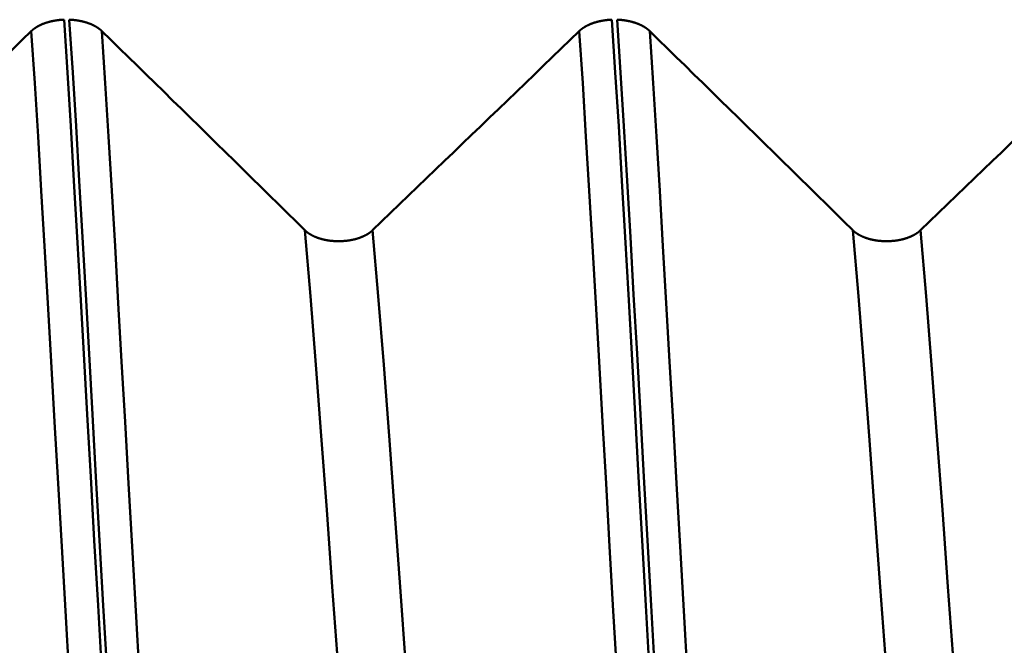
# Model space of a CAD drawing. Extents: x -50 to 77, y -69 to 65.
# Drawn here: x 38 to 39, y 0 to 1 of the extents above; entities that cross this region are included whole.
import ezdxf

# ---------------------------------------------------------------- set-up
doc = ezdxf.new("R2010")
doc.units = 0
doc.header["$PDMODE"] = 1
doc.layers.add('1', color=4, linetype='Continuous', lineweight=50)
doc.layers.add('SK2', color=7, linetype='Continuous', lineweight=25)
doc.styles.add('STANDARD 3.5 mm', font='monos.ttf', dxfattribs={"height": 3.5})
doc.dimstyles.new('AM_DIN', dxfattribs={"dimtxt": 3.5, "dimasz": 2.5, "dimexe": 2, "dimexo": 1, "dimgap": 1, "dimtad": 1, "dimdec": 1, "dimzin": 0, "dimdsep": 46, "dimtxsty": 'STANDARD 3.5 mm', "dimcen": 0.09, "dimadec": 0, "dimazin": 2, "dimtm": 1e-09, "dimtfac": 0.707107, "dimtmove": 0, "dimatfit": 3, "dimfxl": 1, "dimtolj": 1, "dimtzin": 0, "dimlwd": -1, "dimlwe": -1, "dimarcsym": 0})

# ---------------------------------------------------------------- blocks, each defined once
blk = doc.blocks.new('*D36')
at = {"layer": 'DEFPOINTS', "color": 0}
for p in [(-21, 60), (40.3841, 2.0665), (-21, 1.1)]:
    blk.add_point(p, dxfattribs=at)
at = {"layer": 'SK2', "color": 0}
for p, q in [((-21, 2.1), (-21, 62)), ((40.3841, 46.875), (40.3841, 62)), ((37.8841, 60), (-18.5, 60)), ((40.3841, 3.0665), (40.3841, 43.125))]:
    blk.add_line(p, q, dxfattribs=at)
for points in [[(-18.5, 60.4167), (-18.5, 59.5833), (-21, 60)], [(37.8841, 60.4167), (37.8841, 59.5833), (40.3841, 60)]]:
    blk.add_solid(points, dxfattribs=at)
at = {"layer": 'SK2', "color": 0, "insert": (9.692, 62.8115), "char_height": 3.5, "attachment_point": 5, "style": 'STANDARD 3.5 mm'}
blk.add_mtext('\\A1;61.4', dxfattribs=at)

msp = doc.modelspace()

# ---------------------------------------------------------------- linework, layer by layer
at = {"layer": '1'}
for points in [[(37.8984, 1.2768), (37.8982, 1.2768), (37.898, 1.2768), (37.8978, 1.2768), (37.8976, 1.2767), (37.8974, 1.2767), (37.8972, 1.2767), (37.897, 1.2767), (37.8968, 1.2767), (37.8966, 1.2767), (37.8964, 1.2767), (37.8962, 1.2767), (37.896, 1.2767), (37.8958, 1.2766), (37.8956, 1.2766), (37.8954, 1.2766), (37.8952, 1.2766), (37.895, 1.2766), (37.8948, 1.2766), (37.8946, 1.2766), (37.8944, 1.2765), (37.8942, 1.2765), (37.894, 1.2765), (37.8938, 1.2765), (37.8936, 1.2765), (37.8934, 1.2765), (37.8932, 1.2764), (37.893, 1.2764), (37.8928, 1.2764), (37.8926, 1.2764), (37.8924, 1.2764), (37.8922, 1.2763), (37.892, 1.2763), (37.8918, 1.2763), (37.8916, 1.2763), (37.8914, 1.2763), (37.8913, 1.2762), (37.8911, 1.2762), (37.8909, 1.2762), (37.8907, 1.2762), (37.8905, 1.2761), (37.8903, 1.2761), (37.8901, 1.2761), (37.8899, 1.2761), (37.8897, 1.276), (37.8895, 1.276), (37.8893, 1.276), (37.8891, 1.276), (37.8889, 1.2759), (37.8887, 1.2759), (37.8885, 1.2759), (37.8883, 1.2759), (37.8881, 1.2758), (37.8879, 1.2758), (37.8877, 1.2758), (37.8876, 1.2757), (37.8874, 1.2757), (37.8872, 1.2757), (37.887, 1.2756), (37.8868, 1.2756), (37.8866, 1.2756), (37.8864, 1.2755), (37.8862, 1.2755), (37.886, 1.2755), (37.8858, 1.2754), (37.8856, 1.2754), (37.8854, 1.2754), (37.8853, 1.2753), (37.8851, 1.2753), (37.8849, 1.2753), (37.8847, 1.2752), (37.8845, 1.2752), (37.8843, 1.2752), (37.8841, 1.2751), (37.8839, 1.2751), (37.8838, 1.275), (37.8836, 1.275), (37.8834, 1.275), (37.8832, 1.2749), (37.883, 1.2749), (37.8828, 1.2748), (37.8826, 1.2748), (37.8824, 1.2748), (37.8823, 1.2747), (37.8821, 1.2747), (37.8819, 1.2746), (37.8817, 1.2746), (37.8815, 1.2745), (37.8813, 1.2745), (37.8812, 1.2745), (37.881, 1.2744), (37.8808, 1.2744), (37.8806, 1.2743), (37.8804, 1.2743), (37.8802, 1.2742), (37.8801, 1.2742), (37.8799, 1.2741), (37.8797, 1.2741), (37.8795, 1.274), (37.8793, 1.274), (37.8792, 1.274), (37.879, 1.2739), (37.8788, 1.2739), (37.8786, 1.2738), (37.8784, 1.2738), (37.8783, 1.2737), (37.8781, 1.2737), (37.8779, 1.2736), (37.8777, 1.2736), (37.8776, 1.2735), (37.8774, 1.2734), (37.8772, 1.2734), (37.877, 1.2733), (37.8769, 1.2733), (37.8767, 1.2732), (37.8765, 1.2732), (37.8763, 1.2731), (37.8762, 1.2731), (37.876, 1.273), (37.8758, 1.273), (37.8756, 1.2729), (37.8755, 1.2728), (37.8753, 1.2728), (37.8751, 1.2727), (37.8749, 1.2727), (37.8748, 1.2726), (37.8746, 1.2726), (37.8744, 1.2725), (37.8743, 1.2724), (37.8741, 1.2724), (37.8739, 1.2723), (37.8738, 1.2723), (37.8736, 1.2722), (37.8734, 1.2721), (37.8732, 1.2721), (37.8731, 1.272), (37.8729, 1.272), (37.8727, 1.2719), (37.8726, 1.2718), (37.8724, 1.2718), (37.8722, 1.2717), (37.8721, 1.2716), (37.8719, 1.2716), (37.8718, 1.2715), (37.8716, 1.2715), (37.8714, 1.2714), (37.8713, 1.2713), (37.8711, 1.2713), (37.8709, 1.2712), (37.8708, 1.2711), (37.8706, 1.2711), (37.8705, 1.271), (37.8703, 1.2709), (37.8701, 1.2709), (37.87, 1.2708), (37.8698, 1.2707), (37.8697, 1.2706), (37.8695, 1.2706), (37.8693, 1.2705), (37.8692, 1.2704), (37.869, 1.2704), (37.8689, 1.2703), (37.8687, 1.2702), (37.8686, 1.2702), (37.8684, 1.2701), (37.8683, 1.27), (37.8681, 1.2699), (37.868, 1.2699), (37.8678, 1.2698), (37.8677, 1.2697), (37.8675, 1.2697), (37.8674, 1.2696), (37.8672, 1.2695), (37.8671, 1.2694), (37.8669, 1.2694), (37.8668, 1.2693), (37.8666, 1.2692), (37.8665, 1.2691), (37.8663, 1.2691), (37.8662, 1.269), (37.866, 1.2689), (37.8659, 1.2688), (37.8657, 1.2688), (37.8656, 1.2687), (37.8655, 1.2686), (37.8653, 1.2685), (37.8652, 1.2684), (37.865, 1.2684), (37.8649, 1.2683), (37.8647, 1.2682), (37.8646, 1.2681), (37.8645, 1.268), (37.8643, 1.268), (37.8642, 1.2679), (37.864, 1.2678), (37.8639, 1.2677), (37.8638, 1.2676), (37.8636, 1.2676), (37.8635, 1.2675), (37.8634, 1.2674), (37.8632, 1.2673), (37.8631, 1.2672), (37.863, 1.2671), (37.8628, 1.2671), (37.8627, 1.267), (37.8626, 1.2669), (37.8624, 1.2668), (37.8623, 1.2667), (37.8622, 1.2666), (37.862, 1.2666), (37.8619, 1.2665), (37.8618, 1.2664), (37.8616, 1.2663), (37.8615, 1.2662), (37.8614, 1.2661), (37.8613, 1.266), (37.8611, 1.2659), (37.861, 1.2659), (37.8609, 1.2658), (37.8608, 1.2657), (37.8606, 1.2656), (37.8605, 1.2655), (37.8604, 1.2654), (37.8603, 1.2653), (37.8601, 1.2652), (37.86, 1.2652), (37.8599, 1.2651), (37.8598, 1.265), (37.8597, 1.2649), (37.8596, 1.2648), (37.8594, 1.2647), (37.8593, 1.2646), (37.8592, 1.2645), (37.8591, 1.2644), (37.859, 1.2643), (37.8589, 1.2642), (37.8587, 1.2642), (37.8586, 1.2641), (37.8585, 1.264), (37.8584, 1.2639), (37.8583, 1.2638), (37.8582, 1.2637), (37.8581, 1.2636), (37.858, 1.2635), (37.8579, 1.2634), (37.8577, 1.2633), (37.8576, 1.2632), (37.8575, 1.2631), (37.8574, 1.263), (37.8573, 1.2629), (37.8572, 1.2628), (37.8571, 1.2627), (37.857, 1.2626), (37.8569, 1.2625), (37.8568, 1.2625), (37.8567, 1.2624), (37.8566, 1.2623)], [(37.976, -0.0778), (37.9711, 0.0101), (37.9661, 0.0979), (37.9612, 0.1856), (37.9562, 0.2727), (37.9514, 0.3591), (37.9465, 0.4445), (37.9418, 0.5288), (37.9371, 0.6118), (37.9325, 0.6931), (37.928, 0.7726), (37.9236, 0.8503), (37.9194, 0.9258), (37.9152, 0.9992), (37.9111, 1.0708), (37.907, 1.1408), (37.9027, 1.2095), (37.8984, 1.2768)], [(37.9467, 1.2623), (37.9466, 1.2624), (37.9465, 1.2625), (37.9464, 1.2625), (37.9463, 1.2626), (37.9462, 1.2627), (37.9461, 1.2628), (37.946, 1.2629), (37.9459, 1.263), (37.9458, 1.2631), (37.9457, 1.2632), (37.9455, 1.2633), (37.9454, 1.2634), (37.9453, 1.2635), (37.9452, 1.2636), (37.9451, 1.2637), (37.945, 1.2638), (37.9449, 1.2639), (37.9448, 1.264), (37.9447, 1.2641), (37.9446, 1.2641), (37.9445, 1.2642), (37.9443, 1.2643), (37.9442, 1.2644), (37.9441, 1.2645), (37.944, 1.2646), (37.9439, 1.2647), (37.9438, 1.2648), (37.9436, 1.2649), (37.9435, 1.265), (37.9434, 1.2651), (37.9433, 1.2651), (37.9432, 1.2652), (37.9431, 1.2653), (37.9429, 1.2654), (37.9428, 1.2655), (37.9427, 1.2656), (37.9426, 1.2657), (37.9424, 1.2658), (37.9423, 1.2659), (37.9422, 1.2659), (37.9421, 1.266), (37.9419, 1.2661), (37.9418, 1.2662), (37.9417, 1.2663), (37.9416, 1.2664), (37.9414, 1.2665), (37.9413, 1.2665), (37.9412, 1.2666), (37.941, 1.2667), (37.9409, 1.2668), (37.9408, 1.2669), (37.9407, 1.267), (37.9405, 1.2671), (37.9404, 1.2671), (37.9403, 1.2672), (37.9401, 1.2673), (37.94, 1.2674), (37.9399, 1.2675), (37.9397, 1.2676), (37.9396, 1.2676), (37.9394, 1.2677), (37.9393, 1.2678), (37.9392, 1.2679), (37.939, 1.268), (37.9389, 1.268), (37.9388, 1.2681), (37.9386, 1.2682), (37.9385, 1.2683), (37.9383, 1.2684), (37.9382, 1.2684), (37.9381, 1.2685), (37.9379, 1.2686), (37.9378, 1.2687), (37.9376, 1.2687), (37.9375, 1.2688), (37.9373, 1.2689), (37.9372, 1.269), (37.9371, 1.2691), (37.9369, 1.2691), (37.9368, 1.2692), (37.9366, 1.2693), (37.9365, 1.2694), (37.9363, 1.2694), (37.9362, 1.2695), (37.936, 1.2696), (37.9359, 1.2697), (37.9357, 1.2697), (37.9356, 1.2698), (37.9354, 1.2699), (37.9353, 1.2699), (37.9351, 1.27), (37.935, 1.2701), (37.9348, 1.2702), (37.9347, 1.2702), (37.9345, 1.2703), (37.9344, 1.2704), (37.9342, 1.2704), (37.934, 1.2705), (37.9339, 1.2706), (37.9337, 1.2706), (37.9336, 1.2707), (37.9334, 1.2708), (37.9333, 1.2709), (37.9331, 1.2709), (37.9329, 1.271), (37.9328, 1.2711), (37.9326, 1.2711), (37.9325, 1.2712), (37.9323, 1.2713), (37.9321, 1.2713), (37.932, 1.2714), (37.9318, 1.2714), (37.9317, 1.2715), (37.9315, 1.2716), (37.9313, 1.2716), (37.9312, 1.2717), (37.931, 1.2718), (37.9308, 1.2718), (37.9307, 1.2719), (37.9305, 1.272), (37.9303, 1.272), (37.9302, 1.2721), (37.93, 1.2721), (37.9298, 1.2722), (37.9297, 1.2723), (37.9295, 1.2723), (37.9293, 1.2724), (37.9292, 1.2724), (37.929, 1.2725), (37.9288, 1.2726), (37.9287, 1.2726), (37.9285, 1.2727), (37.9283, 1.2727), (37.9281, 1.2728), (37.928, 1.2728), (37.9278, 1.2729), (37.9276, 1.273), (37.9274, 1.273), (37.9273, 1.2731), (37.9271, 1.2731), (37.9269, 1.2732), (37.9268, 1.2732), (37.9266, 1.2733), (37.9264, 1.2733), (37.9262, 1.2734), (37.9261, 1.2734), (37.9259, 1.2735), (37.9257, 1.2736), (37.9255, 1.2736), (37.9253, 1.2737), (37.9252, 1.2737), (37.925, 1.2738), (37.9248, 1.2738), (37.9246, 1.2739), (37.9245, 1.2739), (37.9243, 1.274), (37.9241, 1.274), (37.9239, 1.274), (37.9237, 1.2741), (37.9236, 1.2741), (37.9234, 1.2742), (37.9232, 1.2742), (37.923, 1.2743), (37.9228, 1.2743), (37.9226, 1.2744), (37.9225, 1.2744), (37.9223, 1.2745), (37.9221, 1.2745), (37.9219, 1.2745), (37.9217, 1.2746), (37.9215, 1.2746), (37.9214, 1.2747), (37.9212, 1.2747), (37.921, 1.2748), (37.9208, 1.2748), (37.9206, 1.2748), (37.9204, 1.2749), (37.9203, 1.2749), (37.9201, 1.275), (37.9199, 1.275), (37.9197, 1.275), (37.9195, 1.2751), (37.9193, 1.2751), (37.9191, 1.2752), (37.9189, 1.2752), (37.9188, 1.2752), (37.9186, 1.2753), (37.9184, 1.2753), (37.9182, 1.2753), (37.918, 1.2754), (37.9178, 1.2754), (37.9176, 1.2754), (37.9174, 1.2755), (37.9172, 1.2755), (37.9171, 1.2755), (37.9169, 1.2756), (37.9167, 1.2756), (37.9165, 1.2756), (37.9163, 1.2757), (37.9161, 1.2757), (37.9159, 1.2757), (37.9157, 1.2758), (37.9155, 1.2758), (37.9153, 1.2758), (37.9151, 1.2759), (37.9149, 1.2759), (37.9147, 1.2759), (37.9146, 1.2759), (37.9144, 1.276), (37.9142, 1.276), (37.914, 1.276), (37.9138, 1.276), (37.9136, 1.2761), (37.9134, 1.2761), (37.9132, 1.2761), (37.913, 1.2761), (37.9128, 1.2762), (37.9126, 1.2762), (37.9124, 1.2762), (37.9122, 1.2762), (37.912, 1.2763), (37.9118, 1.2763), (37.9116, 1.2763), (37.9114, 1.2763), (37.9112, 1.2763), (37.911, 1.2764), (37.9108, 1.2764), (37.9106, 1.2764), (37.9104, 1.2764), (37.9102, 1.2764), (37.9101, 1.2765), (37.9099, 1.2765), (37.9097, 1.2765), (37.9095, 1.2765), (37.9093, 1.2765), (37.9091, 1.2765), (37.9089, 1.2766), (37.9087, 1.2766), (37.9085, 1.2766), (37.9083, 1.2766), (37.9081, 1.2766), (37.9079, 1.2766), (37.9077, 1.2766), (37.9075, 1.2767), (37.9073, 1.2767), (37.9071, 1.2767), (37.9069, 1.2767), (37.9067, 1.2767), (37.9065, 1.2767), (37.9063, 1.2767), (37.9061, 1.2767), (37.9059, 1.2767), (37.9057, 1.2768), (37.9055, 1.2768), (37.9053, 1.2768), (37.9051, 1.2768)], [(37.9828, -0.0778), (37.9778, 0.0101), (37.9728, 0.0979), (37.9679, 0.1856), (37.963, 0.2727), (37.9581, 0.3591), (37.9533, 0.4445), (37.9485, 0.5288), (37.9438, 0.6118), (37.9392, 0.6931), (37.9347, 0.7726), (37.9304, 0.8503), (37.9261, 0.9258), (37.9219, 0.9992), (37.9178, 1.0708), (37.9137, 1.1408), (37.9095, 1.2095), (37.9051, 1.2768)], [(38.5984, 1.2768), (38.5982, 1.2768), (38.598, 1.2768), (38.5978, 1.2768), (38.5976, 1.2767), (38.5974, 1.2767), (38.5972, 1.2767), (38.597, 1.2767), (38.5968, 1.2767), (38.5966, 1.2767), (38.5964, 1.2767), (38.5962, 1.2767), (38.596, 1.2767), (38.5958, 1.2766), (38.5956, 1.2766), (38.5954, 1.2766), (38.5952, 1.2766), (38.595, 1.2766), (38.5948, 1.2766), (38.5946, 1.2766), (38.5944, 1.2765), (38.5942, 1.2765), (38.594, 1.2765), (38.5938, 1.2765), (38.5936, 1.2765), (38.5934, 1.2765), (38.5932, 1.2764), (38.593, 1.2764), (38.5928, 1.2764), (38.5926, 1.2764), (38.5924, 1.2764), (38.5922, 1.2763), (38.592, 1.2763), (38.5918, 1.2763), (38.5916, 1.2763), (38.5914, 1.2763), (38.5913, 1.2762), (38.5911, 1.2762), (38.5909, 1.2762), (38.5907, 1.2762), (38.5905, 1.2761), (38.5903, 1.2761), (38.5901, 1.2761), (38.5899, 1.2761), (38.5897, 1.276), (38.5895, 1.276), (38.5893, 1.276), (38.5891, 1.276), (38.5889, 1.2759), (38.5887, 1.2759), (38.5885, 1.2759), (38.5883, 1.2759), (38.5881, 1.2758), (38.5879, 1.2758), (38.5877, 1.2758), (38.5876, 1.2757), (38.5874, 1.2757), (38.5872, 1.2757), (38.587, 1.2756), (38.5868, 1.2756), (38.5866, 1.2756), (38.5864, 1.2755), (38.5862, 1.2755), (38.586, 1.2755), (38.5858, 1.2754), (38.5856, 1.2754), (38.5854, 1.2754), (38.5853, 1.2753), (38.5851, 1.2753), (38.5849, 1.2753), (38.5847, 1.2752), (38.5845, 1.2752), (38.5843, 1.2752), (38.5841, 1.2751), (38.5839, 1.2751), (38.5838, 1.275), (38.5836, 1.275), (38.5834, 1.275), (38.5832, 1.2749), (38.583, 1.2749), (38.5828, 1.2748), (38.5826, 1.2748), (38.5824, 1.2748), (38.5823, 1.2747), (38.5821, 1.2747), (38.5819, 1.2746), (38.5817, 1.2746), (38.5815, 1.2745), (38.5813, 1.2745), (38.5812, 1.2745), (38.581, 1.2744), (38.5808, 1.2744), (38.5806, 1.2743), (38.5804, 1.2743), (38.5802, 1.2742), (38.5801, 1.2742), (38.5799, 1.2741), (38.5797, 1.2741), (38.5795, 1.274), (38.5793, 1.274), (38.5792, 1.274), (38.579, 1.2739), (38.5788, 1.2739), (38.5786, 1.2738), (38.5784, 1.2738), (38.5783, 1.2737), (38.5781, 1.2737), (38.5779, 1.2736), (38.5777, 1.2736), (38.5776, 1.2735), (38.5774, 1.2734), (38.5772, 1.2734), (38.577, 1.2733), (38.5769, 1.2733), (38.5767, 1.2732), (38.5765, 1.2732), (38.5763, 1.2731), (38.5762, 1.2731), (38.576, 1.273), (38.5758, 1.273), (38.5756, 1.2729), (38.5755, 1.2728), (38.5753, 1.2728), (38.5751, 1.2727), (38.5749, 1.2727), (38.5748, 1.2726), (38.5746, 1.2726), (38.5744, 1.2725), (38.5743, 1.2724), (38.5741, 1.2724), (38.5739, 1.2723), (38.5738, 1.2723), (38.5736, 1.2722), (38.5734, 1.2721), (38.5732, 1.2721), (38.5731, 1.272), (38.5729, 1.272), (38.5727, 1.2719), (38.5726, 1.2718), (38.5724, 1.2718), (38.5722, 1.2717), (38.5721, 1.2716), (38.5719, 1.2716), (38.5718, 1.2715), (38.5716, 1.2715), (38.5714, 1.2714), (38.5713, 1.2713), (38.5711, 1.2713), (38.5709, 1.2712), (38.5708, 1.2711), (38.5706, 1.2711), (38.5705, 1.271), (38.5703, 1.2709), (38.5701, 1.2709), (38.57, 1.2708), (38.5698, 1.2707), (38.5697, 1.2706), (38.5695, 1.2706), (38.5693, 1.2705), (38.5692, 1.2704), (38.569, 1.2704), (38.5689, 1.2703), (38.5687, 1.2702), (38.5686, 1.2702), (38.5684, 1.2701), (38.5683, 1.27), (38.5681, 1.2699), (38.568, 1.2699), (38.5678, 1.2698), (38.5677, 1.2697), (38.5675, 1.2697), (38.5674, 1.2696), (38.5672, 1.2695), (38.5671, 1.2694), (38.5669, 1.2694), (38.5668, 1.2693), (38.5666, 1.2692), (38.5665, 1.2691), (38.5663, 1.2691), (38.5662, 1.269), (38.566, 1.2689), (38.5659, 1.2688), (38.5657, 1.2688), (38.5656, 1.2687), (38.5655, 1.2686), (38.5653, 1.2685), (38.5652, 1.2684), (38.565, 1.2684), (38.5649, 1.2683), (38.5647, 1.2682), (38.5646, 1.2681), (38.5645, 1.268), (38.5643, 1.268), (38.5642, 1.2679), (38.564, 1.2678), (38.5639, 1.2677), (38.5638, 1.2676), (38.5636, 1.2676), (38.5635, 1.2675), (38.5634, 1.2674), (38.5632, 1.2673), (38.5631, 1.2672), (38.563, 1.2671), (38.5628, 1.2671), (38.5627, 1.267), (38.5626, 1.2669), (38.5624, 1.2668), (38.5623, 1.2667), (38.5622, 1.2666), (38.562, 1.2666), (38.5619, 1.2665), (38.5618, 1.2664), (38.5616, 1.2663), (38.5615, 1.2662), (38.5614, 1.2661), (38.5613, 1.266), (38.5611, 1.2659), (38.561, 1.2659), (38.5609, 1.2658), (38.5608, 1.2657), (38.5606, 1.2656), (38.5605, 1.2655), (38.5604, 1.2654), (38.5603, 1.2653), (38.5601, 1.2652), (38.56, 1.2652), (38.5599, 1.2651), (38.5598, 1.265), (38.5597, 1.2649), (38.5596, 1.2648), (38.5594, 1.2647), (38.5593, 1.2646), (38.5592, 1.2645), (38.5591, 1.2644), (38.559, 1.2643), (38.5589, 1.2642), (38.5587, 1.2642), (38.5586, 1.2641), (38.5585, 1.264), (38.5584, 1.2639), (38.5583, 1.2638), (38.5582, 1.2637), (38.5581, 1.2636), (38.558, 1.2635), (38.5579, 1.2634), (38.5577, 1.2633), (38.5576, 1.2632), (38.5575, 1.2631), (38.5574, 1.263), (38.5573, 1.2629), (38.5572, 1.2628), (38.5571, 1.2627), (38.557, 1.2626), (38.5569, 1.2625), (38.5568, 1.2625), (38.5567, 1.2624), (38.5566, 1.2623)], [(38.676, -0.0778), (38.6711, 0.0101), (38.6661, 0.0979), (38.6612, 0.1856), (38.6562, 0.2727), (38.6514, 0.3591), (38.6465, 0.4445), (38.6418, 0.5288), (38.6371, 0.6118), (38.6325, 0.6931), (38.628, 0.7726), (38.6236, 0.8503), (38.6194, 0.9258), (38.6152, 0.9992), (38.6111, 1.0708), (38.607, 1.1408), (38.6027, 1.2095), (38.5984, 1.2768)], [(38.6467, 1.2623), (38.6466, 1.2624), (38.6465, 1.2625), (38.6464, 1.2625), (38.6463, 1.2626), (38.6462, 1.2627), (38.6461, 1.2628), (38.646, 1.2629), (38.6459, 1.263), (38.6458, 1.2631), (38.6457, 1.2632), (38.6455, 1.2633), (38.6454, 1.2634), (38.6453, 1.2635), (38.6452, 1.2636), (38.6451, 1.2637), (38.645, 1.2638), (38.6449, 1.2639), (38.6448, 1.264), (38.6447, 1.2641), (38.6446, 1.2641), (38.6445, 1.2642), (38.6443, 1.2643), (38.6442, 1.2644), (38.6441, 1.2645), (38.644, 1.2646), (38.6439, 1.2647), (38.6438, 1.2648), (38.6436, 1.2649), (38.6435, 1.265), (38.6434, 1.2651), (38.6433, 1.2651), (38.6432, 1.2652), (38.6431, 1.2653), (38.6429, 1.2654), (38.6428, 1.2655), (38.6427, 1.2656), (38.6426, 1.2657), (38.6424, 1.2658), (38.6423, 1.2659), (38.6422, 1.2659), (38.6421, 1.266), (38.6419, 1.2661), (38.6418, 1.2662), (38.6417, 1.2663), (38.6416, 1.2664), (38.6414, 1.2665), (38.6413, 1.2665), (38.6412, 1.2666), (38.641, 1.2667), (38.6409, 1.2668), (38.6408, 1.2669), (38.6407, 1.267), (38.6405, 1.2671), (38.6404, 1.2671), (38.6403, 1.2672), (38.6401, 1.2673), (38.64, 1.2674), (38.6399, 1.2675), (38.6397, 1.2676), (38.6396, 1.2676), (38.6394, 1.2677), (38.6393, 1.2678), (38.6392, 1.2679), (38.639, 1.268), (38.6389, 1.268), (38.6388, 1.2681), (38.6386, 1.2682), (38.6385, 1.2683), (38.6383, 1.2684), (38.6382, 1.2684), (38.6381, 1.2685), (38.6379, 1.2686), (38.6378, 1.2687), (38.6376, 1.2687), (38.6375, 1.2688), (38.6373, 1.2689), (38.6372, 1.269), (38.6371, 1.2691), (38.6369, 1.2691), (38.6368, 1.2692), (38.6366, 1.2693), (38.6365, 1.2694), (38.6363, 1.2694), (38.6362, 1.2695), (38.636, 1.2696), (38.6359, 1.2697), (38.6357, 1.2697), (38.6356, 1.2698), (38.6354, 1.2699), (38.6353, 1.2699), (38.6351, 1.27), (38.635, 1.2701), (38.6348, 1.2702), (38.6347, 1.2702), (38.6345, 1.2703), (38.6344, 1.2704), (38.6342, 1.2704), (38.634, 1.2705), (38.6339, 1.2706), (38.6337, 1.2706), (38.6336, 1.2707), (38.6334, 1.2708), (38.6333, 1.2709), (38.6331, 1.2709), (38.6329, 1.271), (38.6328, 1.2711), (38.6326, 1.2711), (38.6325, 1.2712), (38.6323, 1.2713), (38.6321, 1.2713), (38.632, 1.2714), (38.6318, 1.2714), (38.6317, 1.2715), (38.6315, 1.2716), (38.6313, 1.2716), (38.6312, 1.2717), (38.631, 1.2718), (38.6308, 1.2718), (38.6307, 1.2719), (38.6305, 1.272), (38.6303, 1.272), (38.6302, 1.2721), (38.63, 1.2721), (38.6298, 1.2722), (38.6297, 1.2723), (38.6295, 1.2723), (38.6293, 1.2724), (38.6292, 1.2724), (38.629, 1.2725), (38.6288, 1.2726), (38.6287, 1.2726), (38.6285, 1.2727), (38.6283, 1.2727), (38.6281, 1.2728), (38.628, 1.2728), (38.6278, 1.2729), (38.6276, 1.273), (38.6274, 1.273), (38.6273, 1.2731), (38.6271, 1.2731), (38.6269, 1.2732), (38.6268, 1.2732), (38.6266, 1.2733), (38.6264, 1.2733), (38.6262, 1.2734), (38.6261, 1.2734), (38.6259, 1.2735), (38.6257, 1.2736), (38.6255, 1.2736), (38.6253, 1.2737), (38.6252, 1.2737), (38.625, 1.2738), (38.6248, 1.2738), (38.6246, 1.2739), (38.6245, 1.2739), (38.6243, 1.274), (38.6241, 1.274), (38.6239, 1.274), (38.6237, 1.2741), (38.6236, 1.2741), (38.6234, 1.2742), (38.6232, 1.2742), (38.623, 1.2743), (38.6228, 1.2743), (38.6226, 1.2744), (38.6225, 1.2744), (38.6223, 1.2745), (38.6221, 1.2745), (38.6219, 1.2745), (38.6217, 1.2746), (38.6215, 1.2746), (38.6214, 1.2747), (38.6212, 1.2747), (38.621, 1.2748), (38.6208, 1.2748), (38.6206, 1.2748), (38.6204, 1.2749), (38.6203, 1.2749), (38.6201, 1.275), (38.6199, 1.275), (38.6197, 1.275), (38.6195, 1.2751), (38.6193, 1.2751), (38.6191, 1.2752), (38.6189, 1.2752), (38.6188, 1.2752), (38.6186, 1.2753), (38.6184, 1.2753), (38.6182, 1.2753), (38.618, 1.2754), (38.6178, 1.2754), (38.6176, 1.2754), (38.6174, 1.2755), (38.6172, 1.2755), (38.6171, 1.2755), (38.6169, 1.2756), (38.6167, 1.2756), (38.6165, 1.2756), (38.6163, 1.2757), (38.6161, 1.2757), (38.6159, 1.2757), (38.6157, 1.2758), (38.6155, 1.2758), (38.6153, 1.2758), (38.6151, 1.2759), (38.6149, 1.2759), (38.6147, 1.2759), (38.6146, 1.2759), (38.6144, 1.276), (38.6142, 1.276), (38.614, 1.276), (38.6138, 1.276), (38.6136, 1.2761), (38.6134, 1.2761), (38.6132, 1.2761), (38.613, 1.2761), (38.6128, 1.2762), (38.6126, 1.2762), (38.6124, 1.2762), (38.6122, 1.2762), (38.612, 1.2763), (38.6118, 1.2763), (38.6116, 1.2763), (38.6114, 1.2763), (38.6112, 1.2763), (38.611, 1.2764), (38.6108, 1.2764), (38.6106, 1.2764), (38.6104, 1.2764), (38.6102, 1.2764), (38.6101, 1.2765), (38.6099, 1.2765), (38.6097, 1.2765), (38.6095, 1.2765), (38.6093, 1.2765), (38.6091, 1.2765), (38.6089, 1.2766), (38.6087, 1.2766), (38.6085, 1.2766), (38.6083, 1.2766), (38.6081, 1.2766), (38.6079, 1.2766), (38.6077, 1.2766), (38.6075, 1.2767), (38.6073, 1.2767), (38.6071, 1.2767), (38.6069, 1.2767), (38.6067, 1.2767), (38.6065, 1.2767), (38.6063, 1.2767), (38.6061, 1.2767), (38.6059, 1.2767), (38.6057, 1.2768), (38.6055, 1.2768), (38.6053, 1.2768), (38.6051, 1.2768)], [(38.6828, -0.0778), (38.6778, 0.0101), (38.6728, 0.0979), (38.6679, 0.1856), (38.663, 0.2727), (38.6581, 0.3591), (38.6533, 0.4445), (38.6485, 0.5288), (38.6438, 0.6118), (38.6392, 0.6931), (38.6347, 0.7726), (38.6304, 0.8503), (38.6261, 0.9258), (38.6219, 0.9992), (38.6178, 1.0708), (38.6137, 1.1408), (38.6095, 1.2095), (38.6051, 1.2768)], [(37.8566, 1.2623), (37.8451, 1.2512), (37.8337, 1.2401), (37.8222, 1.2291), (37.8107, 1.218), (37.7993, 1.207), (37.7878, 1.1959), (37.7763, 1.1848), (37.7649, 1.1738), (37.7534, 1.1627), (37.7419, 1.1517), (37.7304, 1.1406), (37.719, 1.1296), (37.7075, 1.1185), (37.696, 1.1074), (37.6845, 1.0964), (37.673, 1.0853), (37.6616, 1.0743), (37.6501, 1.0632), (37.6386, 1.0522), (37.6271, 1.0411), (37.6156, 1.03), (37.6041, 1.019), (37.5926, 1.0079)], [(37.9345, -0.0788), (37.9295, 0.0083), (37.9245, 0.0953), (37.9196, 0.182), (37.9146, 0.2683), (37.9097, 0.3538), (37.9049, 0.4385), (37.9001, 0.5219), (37.8954, 0.604), (37.8908, 0.6845), (37.8863, 0.7633), (37.8819, 0.8401), (37.8777, 0.9149), (37.8735, 0.9875), (37.8694, 1.0584), (37.8652, 1.1277), (37.861, 1.1957), (37.8566, 1.2623)], [(38.206, 1.0079), (38.1948, 1.019), (38.1835, 1.0301), (38.1723, 1.0411), (38.161, 1.0522), (38.1498, 1.0633), (38.1385, 1.0743), (38.1272, 1.0854), (38.116, 1.0964), (38.1047, 1.1075), (38.0934, 1.1186), (38.0822, 1.1296), (38.0709, 1.1407), (38.0596, 1.1517), (38.0483, 1.1628), (38.037, 1.1738), (38.0257, 1.1849), (38.0144, 1.196), (38.0032, 1.207), (37.9919, 1.2181), (37.9806, 1.2291), (37.9693, 1.2402), (37.958, 1.2512), (37.9467, 1.2623)], [(38.0245, -0.0788), (38.0196, 0.0083), (38.0146, 0.0953), (38.0096, 0.182), (38.0047, 0.2683), (37.9998, 0.3538), (37.995, 0.4385), (37.9902, 0.5219), (37.9855, 0.604), (37.9809, 0.6845), (37.9764, 0.7633), (37.972, 0.8401), (37.9677, 0.9149), (37.9636, 0.9875), (37.9595, 1.0584), (37.9553, 1.1277), (37.951, 1.1957), (37.9467, 1.2623)], [(38.5566, 1.2623), (38.5451, 1.2512), (38.5337, 1.2401), (38.5222, 1.2291), (38.5107, 1.218), (38.4993, 1.207), (38.4878, 1.1959), (38.4763, 1.1848), (38.4649, 1.1738), (38.4534, 1.1627), (38.4419, 1.1517), (38.4304, 1.1406), (38.419, 1.1296), (38.4075, 1.1185), (38.396, 1.1074), (38.3845, 1.0964), (38.373, 1.0853), (38.3616, 1.0743), (38.3501, 1.0632), (38.3386, 1.0522), (38.3271, 1.0411), (38.3156, 1.03), (38.3041, 1.019), (38.2926, 1.0079)], [(38.6345, -0.0788), (38.6295, 0.0083), (38.6245, 0.0953), (38.6196, 0.182), (38.6146, 0.2683), (38.6097, 0.3538), (38.6049, 0.4385), (38.6001, 0.5219), (38.5954, 0.604), (38.5908, 0.6845), (38.5863, 0.7633), (38.5819, 0.8401), (38.5777, 0.9149), (38.5735, 0.9875), (38.5694, 1.0584), (38.5652, 1.1277), (38.561, 1.1957), (38.5566, 1.2623)], [(38.906, 1.0079), (38.8948, 1.019), (38.8835, 1.0301), (38.8723, 1.0411), (38.861, 1.0522), (38.8498, 1.0633), (38.8385, 1.0743), (38.8272, 1.0854), (38.816, 1.0964), (38.8047, 1.1075), (38.7934, 1.1186), (38.7822, 1.1296), (38.7709, 1.1407), (38.7596, 1.1517), (38.7483, 1.1628), (38.737, 1.1738), (38.7257, 1.1849), (38.7144, 1.196), (38.7032, 1.207), (38.6919, 1.2181), (38.6806, 1.2291), (38.6693, 1.2402), (38.658, 1.2512), (38.6467, 1.2623)], [(38.7245, -0.0788), (38.7196, 0.0083), (38.7146, 0.0953), (38.7096, 0.182), (38.7047, 0.2683), (38.6998, 0.3538), (38.695, 0.4385), (38.6902, 0.5219), (38.6855, 0.604), (38.6809, 0.6845), (38.6764, 0.7633), (38.672, 0.8401), (38.6677, 0.9149), (38.6636, 0.9875), (38.6595, 1.0584), (38.6553, 1.1277), (38.651, 1.1957), (38.6467, 1.2623)], [(39.2566, 1.2623), (39.2451, 1.2512), (39.2337, 1.2401), (39.2222, 1.2291), (39.2107, 1.218), (39.1993, 1.207), (39.1878, 1.1959), (39.1763, 1.1848), (39.1649, 1.1738), (39.1534, 1.1627), (39.1419, 1.1517), (39.1304, 1.1406), (39.119, 1.1296), (39.1075, 1.1185), (39.096, 1.1074), (39.0845, 1.0964), (39.073, 1.0853), (39.0616, 1.0743), (39.0501, 1.0632), (39.0386, 1.0522), (39.0271, 1.0411), (39.0156, 1.03), (39.0041, 1.019), (38.9926, 1.0079)], [(38.2926, 1.0079), (38.2925, 1.0078), (38.2924, 1.0077), (38.2923, 1.0076), (38.2922, 1.0075), (38.2921, 1.0075), (38.292, 1.0074), (38.2919, 1.0073), (38.2918, 1.0072), (38.2917, 1.0071), (38.2916, 1.007), (38.2915, 1.0069), (38.2914, 1.0068), (38.2913, 1.0067), (38.2911, 1.0066), (38.291, 1.0065), (38.2909, 1.0064), (38.2908, 1.0063), (38.2907, 1.0062), (38.2906, 1.0061), (38.2905, 1.006), (38.2903, 1.0059), (38.2902, 1.0058), (38.2901, 1.0057), (38.29, 1.0056), (38.2899, 1.0055), (38.2897, 1.0055), (38.2896, 1.0054), (38.2895, 1.0053), (38.2894, 1.0052), (38.2892, 1.0051), (38.2891, 1.005), (38.289, 1.0049), (38.2889, 1.0048), (38.2887, 1.0047), (38.2886, 1.0046), (38.2885, 1.0045), (38.2884, 1.0045), (38.2882, 1.0044), (38.2881, 1.0043), (38.288, 1.0042), (38.2878, 1.0041), (38.2877, 1.004), (38.2876, 1.0039), (38.2875, 1.0038), (38.2873, 1.0037), (38.2872, 1.0037), (38.2871, 1.0036), (38.2869, 1.0035), (38.2868, 1.0034), (38.2866, 1.0033), (38.2865, 1.0032), (38.2864, 1.0031), (38.2862, 1.0031), (38.2861, 1.003), (38.286, 1.0029), (38.2858, 1.0028), (38.2857, 1.0027), (38.2855, 1.0026), (38.2854, 1.0026), (38.2852, 1.0025), (38.2851, 1.0024), (38.285, 1.0023), (38.2848, 1.0022), (38.2847, 1.0021), (38.2845, 1.0021), (38.2844, 1.002), (38.2842, 1.0019), (38.2841, 1.0018), (38.2839, 1.0017), (38.2838, 1.0017), (38.2836, 1.0016), (38.2835, 1.0015), (38.2833, 1.0014), (38.2832, 1.0014), (38.283, 1.0013), (38.2829, 1.0012), (38.2827, 1.0011), (38.2826, 1.001), (38.2824, 1.001), (38.2823, 1.0009), (38.2821, 1.0008), (38.282, 1.0007), (38.2818, 1.0007), (38.2817, 1.0006), (38.2815, 1.0005), (38.2814, 1.0005), (38.2812, 1.0004), (38.281, 1.0003), (38.2809, 1.0002), (38.2807, 1.0002), (38.2806, 1.0001), (38.2804, 1), (38.2803, 0.9999), (38.2801, 0.9999), (38.2799, 0.9998), (38.2798, 0.9997), (38.2796, 0.9997), (38.2794, 0.9996), (38.2793, 0.9995), (38.2791, 0.9995), (38.279, 0.9994), (38.2788, 0.9993), (38.2786, 0.9993), (38.2785, 0.9992), (38.2783, 0.9991), (38.2781, 0.9991), (38.278, 0.999), (38.2778, 0.9989), (38.2776, 0.9989), (38.2774, 0.9988), (38.2773, 0.9987), (38.2771, 0.9987), (38.2769, 0.9986), (38.2768, 0.9985), (38.2766, 0.9985), (38.2764, 0.9984), (38.2763, 0.9984), (38.2761, 0.9983), (38.2759, 0.9982), (38.2757, 0.9982), (38.2756, 0.9981), (38.2754, 0.998), (38.2752, 0.998), (38.275, 0.9979), (38.2749, 0.9979), (38.2747, 0.9978), (38.2745, 0.9978), (38.2743, 0.9977), (38.2741, 0.9976), (38.274, 0.9976), (38.2738, 0.9975), (38.2736, 0.9975), (38.2734, 0.9974), (38.2733, 0.9974), (38.2731, 0.9973), (38.2729, 0.9972), (38.2727, 0.9972), (38.2725, 0.9971), (38.2723, 0.9971), (38.2722, 0.997), (38.272, 0.997), (38.2718, 0.9969), (38.2716, 0.9969), (38.2714, 0.9968), (38.2713, 0.9968), (38.2711, 0.9967), (38.2709, 0.9967), (38.2707, 0.9966), (38.2705, 0.9966), (38.2703, 0.9965), (38.2701, 0.9965), (38.27, 0.9964), (38.2698, 0.9964), (38.2696, 0.9963), (38.2694, 0.9963), (38.2692, 0.9962), (38.269, 0.9962), (38.2688, 0.9962), (38.2686, 0.9961), (38.2685, 0.9961), (38.2683, 0.996), (38.2681, 0.996), (38.2679, 0.9959), (38.2677, 0.9959), (38.2675, 0.9958), (38.2673, 0.9958), (38.2671, 0.9958), (38.2669, 0.9957), (38.2668, 0.9957), (38.2666, 0.9956), (38.2664, 0.9956), (38.2662, 0.9956), (38.266, 0.9955), (38.2658, 0.9955), (38.2656, 0.9955), (38.2654, 0.9954), (38.2652, 0.9954), (38.265, 0.9953), (38.2648, 0.9953), (38.2646, 0.9953), (38.2644, 0.9952), (38.2642, 0.9952), (38.264, 0.9952), (38.2639, 0.9951), (38.2637, 0.9951), (38.2635, 0.9951), (38.2633, 0.995), (38.2631, 0.995), (38.2627, 0.9949), (38.2623, 0.9949), (38.2619, 0.9948), (38.2615, 0.9948), (38.2611, 0.9947), (38.2607, 0.9947), (38.2603, 0.9946), (38.2599, 0.9946), (38.2595, 0.9945), (38.2591, 0.9945), (38.2587, 0.9944), (38.2583, 0.9944), (38.2579, 0.9943), (38.2575, 0.9943), (38.2571, 0.9943), (38.2567, 0.9942), (38.2563, 0.9942), (38.2559, 0.9942), (38.2554, 0.9941), (38.255, 0.9941), (38.2546, 0.9941), (38.2542, 0.994), (38.2538, 0.994), (38.2534, 0.994), (38.253, 0.994), (38.2526, 0.994), (38.2522, 0.9939), (38.2518, 0.9939), (38.2514, 0.9939), (38.251, 0.9939), (38.2506, 0.9939), (38.2501, 0.9939), (38.2497, 0.9939), (38.2493, 0.9939), (38.2489, 0.9939), (38.2485, 0.9939), (38.2481, 0.9939), (38.2477, 0.9939), (38.2473, 0.9939), (38.2469, 0.9939), (38.2465, 0.9939), (38.2461, 0.994), (38.2457, 0.994), (38.2452, 0.994), (38.2448, 0.994), (38.2444, 0.994), (38.244, 0.9941), (38.2436, 0.9941), (38.2432, 0.9941), (38.2428, 0.9941), (38.2424, 0.9942), (38.242, 0.9942), (38.2416, 0.9942), (38.2412, 0.9943), (38.2408, 0.9943), (38.2404, 0.9943), (38.24, 0.9944), (38.2396, 0.9944), (38.2392, 0.9945), (38.2388, 0.9945), (38.2384, 0.9946), (38.238, 0.9946), (38.2376, 0.9947), (38.2372, 0.9947), (38.237, 0.9948), (38.2368, 0.9948), (38.2366, 0.9948), (38.2364, 0.9948), (38.2362, 0.9949), (38.236, 0.9949), (38.2358, 0.9949), (38.2356, 0.995), (38.2354, 0.995), (38.2352, 0.995), (38.235, 0.9951), (38.2348, 0.9951), (38.2346, 0.9951), (38.2344, 0.9952), (38.2342, 0.9952), (38.234, 0.9952), (38.2336, 0.9953), (38.2332, 0.9954), (38.2329, 0.9954), (38.2325, 0.9955), (38.2323, 0.9956), (38.2321, 0.9956), (38.2319, 0.9956), (38.2317, 0.9957), (38.2315, 0.9957), (38.2313, 0.9958), (38.2311, 0.9958), (38.2309, 0.9958), (38.2307, 0.9959), (38.2306, 0.9959), (38.2304, 0.996), (38.2302, 0.996), (38.23, 0.9961), (38.2298, 0.9961), (38.2296, 0.9961), (38.2294, 0.9962), (38.2292, 0.9962), (38.229, 0.9963), (38.2289, 0.9963), (38.2287, 0.9964), (38.2285, 0.9964), (38.2283, 0.9965), (38.2281, 0.9965), (38.2279, 0.9966), (38.2277, 0.9966), (38.2276, 0.9967), (38.2274, 0.9967), (38.2272, 0.9968), (38.227, 0.9968), (38.2268, 0.9969), (38.2266, 0.9969), (38.2265, 0.997), (38.2263, 0.997), (38.2261, 0.9971), (38.2259, 0.9971), (38.2257, 0.9972), (38.2256, 0.9972), (38.2254, 0.9973), (38.2252, 0.9974), (38.225, 0.9974), (38.2248, 0.9975), (38.2247, 0.9975), (38.2245, 0.9976), (38.2243, 0.9976), (38.2241, 0.9977), (38.2239, 0.9978), (38.2238, 0.9978), (38.2236, 0.9979), (38.2234, 0.9979), (38.2232, 0.998), (38.2231, 0.9981), (38.2229, 0.9981), (38.2227, 0.9982), (38.2225, 0.9982), (38.2224, 0.9983), (38.2222, 0.9984), (38.222, 0.9984), (38.2219, 0.9985), (38.2217, 0.9985), (38.2215, 0.9986), (38.2213, 0.9987), (38.2212, 0.9987), (38.221, 0.9988), (38.2208, 0.9989), (38.2207, 0.9989), (38.2205, 0.999), (38.2203, 0.9991), (38.2202, 0.9991), (38.22, 0.9992), (38.2198, 0.9993), (38.2197, 0.9993), (38.2195, 0.9994), (38.2194, 0.9995), (38.2192, 0.9995), (38.219, 0.9996), (38.2189, 0.9997), (38.2187, 0.9997), (38.2185, 0.9998), (38.2184, 0.9999), (38.2182, 1), (38.2181, 1), (38.2179, 1.0001), (38.2177, 1.0002), (38.2176, 1.0002), (38.2174, 1.0003), (38.2173, 1.0004), (38.2171, 1.0005), (38.217, 1.0005), (38.2168, 1.0006), (38.2167, 1.0007), (38.2165, 1.0008), (38.2163, 1.0008), (38.2162, 1.0009), (38.216, 1.001), (38.2159, 1.0011), (38.2157, 1.0012), (38.2156, 1.0012), (38.2154, 1.0013), (38.2153, 1.0014), (38.2151, 1.0015), (38.215, 1.0015), (38.2148, 1.0016), (38.2147, 1.0017), (38.2145, 1.0018), (38.2144, 1.0019), (38.2143, 1.0019), (38.2141, 1.002), (38.214, 1.0021), (38.2138, 1.0022), (38.2137, 1.0023), (38.2135, 1.0024), (38.2134, 1.0024), (38.2133, 1.0025), (38.2131, 1.0026), (38.213, 1.0027), (38.2128, 1.0028), (38.2127, 1.0029), (38.2126, 1.0029), (38.2124, 1.003), (38.2123, 1.0031), (38.2121, 1.0032), (38.212, 1.0033), (38.2119, 1.0034), (38.2117, 1.0035), (38.2116, 1.0035), (38.2115, 1.0036), (38.2113, 1.0037), (38.2112, 1.0038), (38.2111, 1.0039), (38.2109, 1.004), (38.2108, 1.0041), (38.2107, 1.0042), (38.2105, 1.0042), (38.2104, 1.0043), (38.2103, 1.0044), (38.2102, 1.0045), (38.21, 1.0046), (38.2099, 1.0047), (38.2098, 1.0048), (38.2097, 1.0049), (38.2095, 1.005), (38.2094, 1.0051), (38.2093, 1.0051), (38.2092, 1.0052), (38.2091, 1.0053), (38.2089, 1.0054), (38.2088, 1.0055), (38.2087, 1.0056), (38.2086, 1.0057), (38.2085, 1.0058), (38.2083, 1.0059), (38.2082, 1.006), (38.2081, 1.0061), (38.208, 1.0062), (38.2079, 1.0063), (38.2078, 1.0063), (38.2078, 1.0064), (38.2077, 1.0065), (38.2075, 1.0066), (38.2074, 1.0067), (38.2073, 1.0068), (38.2072, 1.0069), (38.2071, 1.0069), (38.207, 1.007), (38.2069, 1.0071), (38.2068, 1.0072), (38.2067, 1.0073), (38.2066, 1.0074), (38.2065, 1.0075), (38.2064, 1.0076), (38.2063, 1.0077), (38.2061, 1.0078), (38.206, 1.0079)], [(38.2887, -0.0946), (38.2805, 0.0161), (38.2724, 0.1268), (38.2643, 0.2365), (38.2564, 0.3446), (38.2486, 0.4502), (38.2411, 0.5526), (38.234, 0.6509), (38.227, 0.7453), (38.2202, 0.8361), (38.2132, 0.9236), (38.206, 1.0079)], [(38.3753, -0.0946), (38.3671, 0.0161), (38.359, 0.1268), (38.3509, 0.2365), (38.343, 0.3446), (38.3352, 0.4502), (38.3277, 0.5526), (38.3206, 0.6509), (38.3136, 0.7453), (38.3068, 0.8361), (38.2999, 0.9236), (38.2926, 1.0079)], [(38.9926, 1.0079), (38.9925, 1.0078), (38.9924, 1.0077), (38.9923, 1.0076), (38.9922, 1.0075), (38.9921, 1.0075), (38.992, 1.0074), (38.9919, 1.0073), (38.9918, 1.0072), (38.9917, 1.0071), (38.9916, 1.007), (38.9915, 1.0069), (38.9914, 1.0068), (38.9913, 1.0067), (38.9911, 1.0066), (38.991, 1.0065), (38.9909, 1.0064), (38.9908, 1.0063), (38.9907, 1.0062), (38.9906, 1.0061), (38.9905, 1.006), (38.9903, 1.0059), (38.9902, 1.0058), (38.9901, 1.0057), (38.99, 1.0056), (38.9899, 1.0055), (38.9897, 1.0055), (38.9896, 1.0054), (38.9895, 1.0053), (38.9894, 1.0052), (38.9892, 1.0051), (38.9891, 1.005), (38.989, 1.0049), (38.9889, 1.0048), (38.9887, 1.0047), (38.9886, 1.0046), (38.9885, 1.0045), (38.9884, 1.0045), (38.9882, 1.0044), (38.9881, 1.0043), (38.988, 1.0042), (38.9878, 1.0041), (38.9877, 1.004), (38.9876, 1.0039), (38.9875, 1.0038), (38.9873, 1.0037), (38.9872, 1.0037), (38.9871, 1.0036), (38.9869, 1.0035), (38.9868, 1.0034), (38.9866, 1.0033), (38.9865, 1.0032), (38.9864, 1.0031), (38.9862, 1.0031), (38.9861, 1.003), (38.986, 1.0029), (38.9858, 1.0028), (38.9857, 1.0027), (38.9855, 1.0026), (38.9854, 1.0026), (38.9852, 1.0025), (38.9851, 1.0024), (38.985, 1.0023), (38.9848, 1.0022), (38.9847, 1.0021), (38.9845, 1.0021), (38.9844, 1.002), (38.9842, 1.0019), (38.9841, 1.0018), (38.9839, 1.0017), (38.9838, 1.0017), (38.9836, 1.0016), (38.9835, 1.0015), (38.9833, 1.0014), (38.9832, 1.0014), (38.983, 1.0013), (38.9829, 1.0012), (38.9827, 1.0011), (38.9826, 1.001), (38.9824, 1.001), (38.9823, 1.0009), (38.9821, 1.0008), (38.982, 1.0007), (38.9818, 1.0007), (38.9817, 1.0006), (38.9815, 1.0005), (38.9814, 1.0005), (38.9812, 1.0004), (38.981, 1.0003), (38.9809, 1.0002), (38.9807, 1.0002), (38.9806, 1.0001), (38.9804, 1), (38.9803, 0.9999), (38.9801, 0.9999), (38.9799, 0.9998), (38.9798, 0.9997), (38.9796, 0.9997), (38.9794, 0.9996), (38.9793, 0.9995), (38.9791, 0.9995), (38.979, 0.9994), (38.9788, 0.9993), (38.9786, 0.9993), (38.9785, 0.9992), (38.9783, 0.9991), (38.9781, 0.9991), (38.978, 0.999), (38.9778, 0.9989), (38.9776, 0.9989), (38.9774, 0.9988), (38.9773, 0.9987), (38.9771, 0.9987), (38.9769, 0.9986), (38.9768, 0.9985), (38.9766, 0.9985), (38.9764, 0.9984), (38.9763, 0.9984), (38.9761, 0.9983), (38.9759, 0.9982), (38.9757, 0.9982), (38.9756, 0.9981), (38.9754, 0.998), (38.9752, 0.998), (38.975, 0.9979), (38.9749, 0.9979), (38.9747, 0.9978), (38.9745, 0.9978), (38.9743, 0.9977), (38.9741, 0.9976), (38.974, 0.9976), (38.9738, 0.9975), (38.9736, 0.9975), (38.9734, 0.9974), (38.9733, 0.9974), (38.9731, 0.9973), (38.9729, 0.9972), (38.9727, 0.9972), (38.9725, 0.9971), (38.9723, 0.9971), (38.9722, 0.997), (38.972, 0.997), (38.9718, 0.9969), (38.9716, 0.9969), (38.9714, 0.9968), (38.9713, 0.9968), (38.9711, 0.9967), (38.9709, 0.9967), (38.9707, 0.9966), (38.9705, 0.9966), (38.9703, 0.9965), (38.9701, 0.9965), (38.97, 0.9964), (38.9698, 0.9964), (38.9696, 0.9963), (38.9694, 0.9963), (38.9692, 0.9962), (38.969, 0.9962), (38.9688, 0.9962), (38.9686, 0.9961), (38.9685, 0.9961), (38.9683, 0.996), (38.9681, 0.996), (38.9679, 0.9959), (38.9677, 0.9959), (38.9675, 0.9958), (38.9673, 0.9958), (38.9671, 0.9958), (38.9669, 0.9957), (38.9668, 0.9957), (38.9666, 0.9956), (38.9664, 0.9956), (38.9662, 0.9956), (38.966, 0.9955), (38.9658, 0.9955), (38.9656, 0.9955), (38.9654, 0.9954), (38.9652, 0.9954), (38.965, 0.9953), (38.9648, 0.9953), (38.9646, 0.9953), (38.9644, 0.9952), (38.9642, 0.9952), (38.964, 0.9952), (38.9639, 0.9951), (38.9637, 0.9951), (38.9635, 0.9951), (38.9633, 0.995), (38.9631, 0.995), (38.9627, 0.9949), (38.9623, 0.9949), (38.9619, 0.9948), (38.9615, 0.9948), (38.9611, 0.9947), (38.9607, 0.9947), (38.9603, 0.9946), (38.9599, 0.9946), (38.9595, 0.9945), (38.9591, 0.9945), (38.9587, 0.9944), (38.9583, 0.9944), (38.9579, 0.9943), (38.9575, 0.9943), (38.9571, 0.9943), (38.9567, 0.9942), (38.9563, 0.9942), (38.9559, 0.9942), (38.9554, 0.9941), (38.955, 0.9941), (38.9546, 0.9941), (38.9542, 0.994), (38.9538, 0.994), (38.9534, 0.994), (38.953, 0.994), (38.9526, 0.994), (38.9522, 0.9939), (38.9518, 0.9939), (38.9514, 0.9939), (38.951, 0.9939), (38.9506, 0.9939), (38.9501, 0.9939), (38.9497, 0.9939), (38.9493, 0.9939), (38.9489, 0.9939), (38.9485, 0.9939), (38.9481, 0.9939), (38.9477, 0.9939), (38.9473, 0.9939), (38.9469, 0.9939), (38.9465, 0.9939), (38.9461, 0.994), (38.9457, 0.994), (38.9452, 0.994), (38.9448, 0.994), (38.9444, 0.994), (38.944, 0.9941), (38.9436, 0.9941), (38.9432, 0.9941), (38.9428, 0.9941), (38.9424, 0.9942), (38.942, 0.9942), (38.9416, 0.9942), (38.9412, 0.9943), (38.9408, 0.9943), (38.9404, 0.9943), (38.94, 0.9944), (38.9396, 0.9944), (38.9392, 0.9945), (38.9388, 0.9945), (38.9384, 0.9946), (38.938, 0.9946), (38.9376, 0.9947), (38.9372, 0.9947), (38.937, 0.9948), (38.9368, 0.9948), (38.9366, 0.9948), (38.9364, 0.9948), (38.9362, 0.9949), (38.936, 0.9949), (38.9358, 0.9949), (38.9356, 0.995), (38.9354, 0.995), (38.9352, 0.995), (38.935, 0.9951), (38.9348, 0.9951), (38.9346, 0.9951), (38.9344, 0.9952), (38.9342, 0.9952), (38.934, 0.9952), (38.9336, 0.9953), (38.9332, 0.9954), (38.9329, 0.9954), (38.9325, 0.9955), (38.9323, 0.9956), (38.9321, 0.9956), (38.9319, 0.9956), (38.9317, 0.9957), (38.9315, 0.9957), (38.9313, 0.9958), (38.9311, 0.9958), (38.9309, 0.9958), (38.9307, 0.9959), (38.9306, 0.9959), (38.9304, 0.996), (38.9302, 0.996), (38.93, 0.9961), (38.9298, 0.9961), (38.9296, 0.9961), (38.9294, 0.9962), (38.9292, 0.9962), (38.929, 0.9963), (38.9289, 0.9963), (38.9287, 0.9964), (38.9285, 0.9964), (38.9283, 0.9965), (38.9281, 0.9965), (38.9279, 0.9966), (38.9277, 0.9966), (38.9276, 0.9967), (38.9274, 0.9967), (38.9272, 0.9968), (38.927, 0.9968), (38.9268, 0.9969), (38.9266, 0.9969), (38.9265, 0.997), (38.9263, 0.997), (38.9261, 0.9971), (38.9259, 0.9971), (38.9257, 0.9972), (38.9256, 0.9972), (38.9254, 0.9973), (38.9252, 0.9974), (38.925, 0.9974), (38.9248, 0.9975), (38.9247, 0.9975), (38.9245, 0.9976), (38.9243, 0.9976), (38.9241, 0.9977), (38.9239, 0.9978), (38.9238, 0.9978), (38.9236, 0.9979), (38.9234, 0.9979), (38.9232, 0.998), (38.9231, 0.9981), (38.9229, 0.9981), (38.9227, 0.9982), (38.9225, 0.9982), (38.9224, 0.9983), (38.9222, 0.9984), (38.922, 0.9984), (38.9219, 0.9985), (38.9217, 0.9985), (38.9215, 0.9986), (38.9213, 0.9987), (38.9212, 0.9987), (38.921, 0.9988), (38.9208, 0.9989), (38.9207, 0.9989), (38.9205, 0.999), (38.9203, 0.9991), (38.9202, 0.9991), (38.92, 0.9992), (38.9198, 0.9993), (38.9197, 0.9993), (38.9195, 0.9994), (38.9194, 0.9995), (38.9192, 0.9995), (38.919, 0.9996), (38.9189, 0.9997), (38.9187, 0.9997), (38.9185, 0.9998), (38.9184, 0.9999), (38.9182, 1), (38.9181, 1), (38.9179, 1.0001), (38.9177, 1.0002), (38.9176, 1.0002), (38.9174, 1.0003), (38.9173, 1.0004), (38.9171, 1.0005), (38.917, 1.0005), (38.9168, 1.0006), (38.9167, 1.0007), (38.9165, 1.0008), (38.9163, 1.0008), (38.9162, 1.0009), (38.916, 1.001), (38.9159, 1.0011), (38.9157, 1.0012), (38.9156, 1.0012), (38.9154, 1.0013), (38.9153, 1.0014), (38.9151, 1.0015), (38.915, 1.0015), (38.9148, 1.0016), (38.9147, 1.0017), (38.9145, 1.0018), (38.9144, 1.0019), (38.9143, 1.0019), (38.9141, 1.002), (38.914, 1.0021), (38.9138, 1.0022), (38.9137, 1.0023), (38.9135, 1.0024), (38.9134, 1.0024), (38.9133, 1.0025), (38.9131, 1.0026), (38.913, 1.0027), (38.9128, 1.0028), (38.9127, 1.0029), (38.9126, 1.0029), (38.9124, 1.003), (38.9123, 1.0031), (38.9121, 1.0032), (38.912, 1.0033), (38.9119, 1.0034), (38.9117, 1.0035), (38.9116, 1.0035), (38.9115, 1.0036), (38.9113, 1.0037), (38.9112, 1.0038), (38.9111, 1.0039), (38.9109, 1.004), (38.9108, 1.0041), (38.9107, 1.0042), (38.9105, 1.0042), (38.9104, 1.0043), (38.9103, 1.0044), (38.9102, 1.0045), (38.91, 1.0046), (38.9099, 1.0047), (38.9098, 1.0048), (38.9097, 1.0049), (38.9095, 1.005), (38.9094, 1.0051), (38.9093, 1.0051), (38.9092, 1.0052), (38.9091, 1.0053), (38.9089, 1.0054), (38.9088, 1.0055), (38.9087, 1.0056), (38.9086, 1.0057), (38.9085, 1.0058), (38.9083, 1.0059), (38.9082, 1.006), (38.9081, 1.0061), (38.908, 1.0062), (38.9079, 1.0063), (38.9078, 1.0063), (38.9078, 1.0064), (38.9077, 1.0065), (38.9075, 1.0066), (38.9074, 1.0067), (38.9073, 1.0068), (38.9072, 1.0069), (38.9071, 1.0069), (38.907, 1.007), (38.9069, 1.0071), (38.9068, 1.0072), (38.9067, 1.0073), (38.9066, 1.0074), (38.9065, 1.0075), (38.9064, 1.0076), (38.9063, 1.0077), (38.9061, 1.0078), (38.906, 1.0079)], [(38.9887, -0.0946), (38.9805, 0.0161), (38.9724, 0.1268), (38.9643, 0.2365), (38.9564, 0.3446), (38.9486, 0.4502), (38.9411, 0.5526), (38.934, 0.6509), (38.927, 0.7453), (38.9202, 0.8361), (38.9132, 0.9236), (38.906, 1.0079)], [(39.0753, -0.0946), (39.0671, 0.0161), (39.059, 0.1268), (39.0509, 0.2365), (39.043, 0.3446), (39.0352, 0.4502), (39.0277, 0.5526), (39.0206, 0.6509), (39.0136, 0.7453), (39.0068, 0.8361), (38.9999, 0.9236), (38.9926, 1.0079)]]:
    msp.add_lwpolyline(points, dxfattribs=at)

# ---------------------------------------------------------------- dimensions: what is measured, and where the dimension line sits
at = {"layer": 'SK2'}
dim = msp.add_linear_dim(base=(-21, 60), p1=(40.3841, 2.0665), p2=(-21, 1.1), dimstyle='AM_DIN', dxfattribs=at)
dim.commit()
dim.dimension.update_dxf_attribs({"geometry": '*D36', "text_midpoint": (9.692, 60), "dimtype": 160})

doc.saveas('drawing.dxf')
